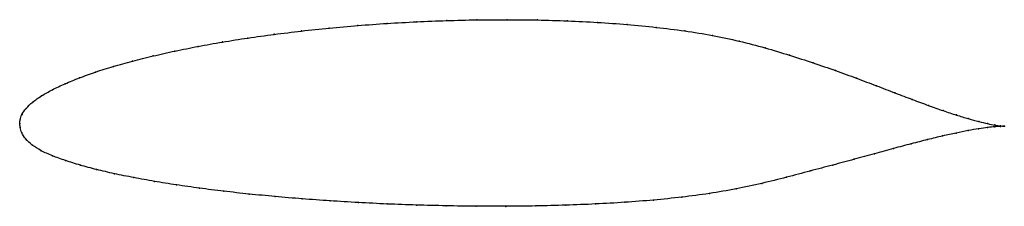
# Model space of a CAD drawing. Units: metres. Extents: x 0 to 1, y -0.08 to 0.11.
import ezdxf

# ---------------------------------------------------------------- set-up
doc = ezdxf.new("R2010")
doc.units = ezdxf.units.M

msp = doc.modelspace()

# ---------------------------------------------------------------- linework, layer by layer
at = {"color": 1}
msp.add_open_spline([(1.0003, -0.0027), (0.9982, -0.0026), (0.9934, -0.002), (0.9835, -0.0001), (0.9745, 0.0021), (0.9639, 0.005), (0.9518, 0.0086), (0.9383, 0.0131), (0.9233, 0.0184), (0.907, 0.0245), (0.8894, 0.0312), (0.8705, 0.0385), (0.8503, 0.0462), (0.8289, 0.054), (0.8062, 0.0619), (0.7823, 0.0696), (0.7573, 0.0773), (0.7312, 0.0842), (0.7039, 0.0899), (0.6757, 0.0945), (0.6467, 0.0981), (0.6171, 0.101), (0.5871, 0.1032), (0.5566, 0.1047), (0.526, 0.1056), (0.4952, 0.1059), (0.4644, 0.1057), (0.4337, 0.105), (0.4033, 0.1037), (0.3732, 0.1021), (0.3435, 0.0999), (0.3144, 0.0973), (0.286, 0.0943), (0.2584, 0.0909), (0.2316, 0.0872), (0.2058, 0.0831), (0.1811, 0.0787), (0.1575, 0.0739), (0.1353, 0.0689), (0.1143, 0.0637), (0.0948, 0.0582), (0.0768, 0.0526), (0.0605, 0.0466), (0.0458, 0.0406), (0.0329, 0.0345), (0.0218, 0.0283), (0.0128, 0.022), (0.0063, 0.0154), (0.0018, 0.0092), (0.0001, 0.0039), (0, -0.0013), (-0.0001, 0.0013), (0.0004, -0.0039), (0.0017, -0.0091), (0.0055, -0.0157), (0.0124, -0.0218), (0.0215, -0.0277), (0.033, -0.0328), (0.0463, -0.0376), (0.0613, -0.0423), (0.0779, -0.0468), (0.096, -0.051), (0.1157, -0.055), (0.1367, -0.0588), (0.159, -0.0624), (0.1825, -0.0657), (0.2072, -0.0689), (0.2328, -0.0717), (0.2594, -0.0743), (0.2869, -0.0766), (0.3151, -0.0787), (0.3439, -0.0804), (0.3733, -0.0819), (0.4031, -0.083), (0.4332, -0.0837), (0.4636, -0.0842), (0.494, -0.0842), (0.5245, -0.0839), (0.5548, -0.0831), (0.5849, -0.0819), (0.6147, -0.0802), (0.644, -0.0779), (0.6728, -0.075), (0.7008, -0.0713), (0.7279, -0.0666), (0.7541, -0.0609), (0.7791, -0.0546), (0.8031, -0.0482), (0.8261, -0.0422), (0.8479, -0.0363), (0.8685, -0.0306), (0.8878, -0.0253), (0.9058, -0.0205), (0.9225, -0.0162), (0.9377, -0.0125), (0.9515, -0.0095), (0.9638, -0.007), (0.9745, -0.0052), (0.9836, -0.0039), (0.9934, -0.0029), (0.9983, -0.0027), (1.0003, -0.0027)], degree=3, knots=[0, 0, 0, 0, 0.019802, 0.029703, 0.039604, 0.049505, 0.059406, 0.069307, 0.079208, 0.089109, 0.09901, 0.108911, 0.118812, 0.128713, 0.138614, 0.148515, 0.158416, 0.168317, 0.178218, 0.188119, 0.19802, 0.207921, 0.217822, 0.227723, 0.237624, 0.247525, 0.257426, 0.267327, 0.277228, 0.287129, 0.29703, 0.306931, 0.316832, 0.326733, 0.336634, 0.346535, 0.356436, 0.366337, 0.376238, 0.386139, 0.39604, 0.405941, 0.415842, 0.425743, 0.435644, 0.445545, 0.455446, 0.465347, 0.475248, 0.485149, 0.49505, 0.50495, 0.514851, 0.524752, 0.534653, 0.544554, 0.554455, 0.564356, 0.574257, 0.584158, 0.594059, 0.60396, 0.613861, 0.623762, 0.633663, 0.643564, 0.653465, 0.663366, 0.673267, 0.683168, 0.693069, 0.70297, 0.712871, 0.722772, 0.732673, 0.742574, 0.752475, 0.762376, 0.772277, 0.782178, 0.792079, 0.80198, 0.811881, 0.821782, 0.831683, 0.841584, 0.851485, 0.861386, 0.871287, 0.881188, 0.891089, 0.90099, 0.910891, 0.920792, 0.930693, 0.940594, 0.950495, 0.960396, 0.970297, 0.980198, 1, 1, 1, 1], dxfattribs=at)
for p in [(0.3732, 0.102), (0.4033, 0.1037), (0.4338, 0.1049), (0.4644, 0.1056), (0.4952, 0.1058), (0.526, 0.1055), (0.5566, 0.1046), (0.587, 0.1031), (0.6171, 0.1009), (0.2585, 0.0909), (0.2861, 0.0943), (0.3145, 0.0973), (0.3436, 0.0998), (0.6466, 0.098), (0.6756, 0.0943), (0.206, 0.0831), (0.2318, 0.0871), (0.7038, 0.0897), (0.731, 0.084), (0.1577, 0.0739), (0.1813, 0.0786), (0.7572, 0.0772), (0.1146, 0.0636), (0.1355, 0.0689), (0.7821, 0.0696), (0.806, 0.0619), (0.0771, 0.0525), (0.0951, 0.0582), (0.8287, 0.054), (0.0461, 0.0406), (0.0608, 0.0466), (0.8501, 0.0462), (0.0332, 0.0345), (0.8703, 0.0385), (0.8892, 0.0313), (0.0132, 0.022), (0.0222, 0.0283), (0.9068, 0.0246), (0.0066, 0.0155), (0.9231, 0.0185), (0.938, 0.0133), (0, 0), (0, 0), (0.0004, 0.0039), (0.0023, 0.0094), (0.9516, 0.0088), (0.9637, 0.0051), (0.9743, 0.0022), (0.9833, 0), (0.0005, -0.0039), (0.0021, -0.0093), (0.9512, -0.0096), (0.9635, -0.0071), (0.9742, -0.0053), (0.9833, -0.004), (0.9906, -0.0014), (0.9907, -0.0032), (0.9963, -0.0023), (0.9964, -0.0028), (1.0003, -0.0027), (1.0003, -0.0027), (0.006, -0.0156), (0.9222, -0.0163), (0.9375, -0.0126), (0.0128, -0.0218), (0.0219, -0.0276), (0.8876, -0.0254), (0.9056, -0.0206), (0.0333, -0.0327), (0.0466, -0.0376), (0.8477, -0.0363), (0.8683, -0.0307), (0.0616, -0.0423), (0.0781, -0.0468), (0.8029, -0.0482), (0.8259, -0.0422), (0.0963, -0.051), (0.1159, -0.055), (0.1369, -0.0588), (0.7789, -0.0546), (0.1592, -0.0624), (0.1827, -0.0657), (0.2073, -0.0688), (0.7278, -0.0665), (0.7539, -0.0608), (0.233, -0.0717), (0.2596, -0.0742), (0.287, -0.0766), (0.3152, -0.0786), (0.6439, -0.0778), (0.6726, -0.0749), (0.7006, -0.0712), (0.344, -0.0804), (0.3733, -0.0818), (0.4031, -0.0829), (0.4332, -0.0837), (0.4636, -0.0841), (0.494, -0.0842), (0.5244, -0.0838), (0.5548, -0.0831), (0.5849, -0.0818), (0.6146, -0.0801)]:
    msp.add_point(p)

doc.saveas('drawing.dxf')
